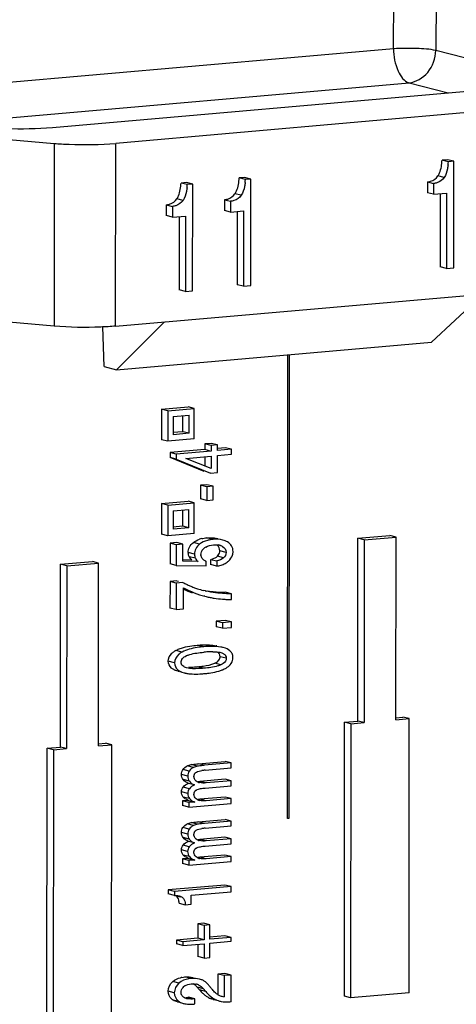
# Model space of a CAD drawing. Units: millimetres. Extents: x 0 to 1189, y 0 to 841.
# Drawn here: x 117 to 119, y 500 to 505 of the extents above; entities that cross this region are included whole.
import ezdxf

# ---------------------------------------------------------------- set-up
doc = ezdxf.new("R2010")
doc.units = ezdxf.units.MM
doc.header["$LTSCALE"] = 65.395
doc.layers.get('0').update_dxf_attribs({"linetype": 'CONTINUOUS'})
doc.layers.add('1', color=7, linetype='CONTINUOUS')

msp = doc.modelspace()

# ---------------------------------------------------------------- linework, layer by layer
at = {"color": 7, "linetype": 'Continuous'}
for p, q in [((118.34987, 501.05736), (118.35138, 503.31494)), ((118.35915, 503.31562), (118.35763, 501.05804)), ((117.73654, 503.05004), (117.86595, 503.06136)), ((117.76688, 503.04224), (117.89629, 503.05356)), ((117.89629, 503.05356), (117.86595, 503.06136)), ((117.89619, 502.90526), (117.89629, 503.05356)), ((117.73654, 503.05004), (117.73644, 502.90175)), ((117.76688, 503.04224), (117.73654, 503.05004)), ((117.76688, 503.04224), (117.76678, 502.89394)), ((117.79275, 503.01484), (117.79269, 502.92587)), ((117.79275, 503.01484), (117.87039, 503.02164)), ((117.83999, 502.94046), (117.84004, 503.01898)), ((117.87033, 502.93266), (117.87039, 503.02164)), ((117.83999, 502.94046), (117.79178, 502.93624)), ((117.87033, 502.93266), (117.79269, 502.92587)), ((117.87033, 502.93266), (117.83999, 502.94046)), ((117.76678, 502.89394), (117.73644, 502.90175)), ((117.89619, 502.90526), (117.76678, 502.89394)), ((117.94727, 502.88096), (117.94725, 502.85398)), ((117.97897, 502.88373), (117.94727, 502.88096)), ((117.97761, 502.87315), (117.94727, 502.88096)), ((117.97761, 502.87315), (117.97759, 502.84618)), ((118.00931, 502.87593), (117.97761, 502.87315)), ((118.00931, 502.87593), (117.97897, 502.88373)), ((118.00929, 502.84895), (118.00931, 502.87593)), ((118.04698, 502.86271), (118.01074, 502.85954)), ((118.07732, 502.8549), (118.04698, 502.86271)), ((117.77813, 502.83918), (117.77811, 502.81447)), ((117.94409, 502.74647), (117.77811, 502.81447)), ((117.80845, 502.80666), (117.77811, 502.81447)), ((117.94725, 502.85398), (117.77813, 502.83918)), ((117.80847, 502.83138), (117.77813, 502.83918)), ((117.80847, 502.83138), (117.80845, 502.80666)), ((117.97759, 502.84618), (117.80847, 502.83138)), ((117.85446, 502.81095), (117.97757, 502.82172)), ((117.97753, 502.76179), (117.85446, 502.81095)), ((117.94723, 502.81907), (117.9472, 502.77391)), ((117.96982, 502.84818), (117.94725, 502.85398)), ((117.97757, 502.82172), (117.97753, 502.76179)), ((118.00922, 502.74171), (118.00927, 502.8245)), ((118.00927, 502.8245), (118.07731, 502.83045)), ((118.07732, 502.8549), (118.00929, 502.84895)), ((118.07731, 502.83045), (118.07732, 502.8549)), ((117.80845, 502.80666), (117.97443, 502.73866)), ((117.97443, 502.73866), (117.97176, 502.73935)), ((117.97443, 502.73866), (118.00922, 502.74171)), ((117.92645, 502.67971), (117.92641, 502.61393)), ((117.95777, 502.68245), (117.92645, 502.67971)), ((117.95679, 502.67191), (117.92645, 502.67971)), ((117.95679, 502.67191), (117.95675, 502.60613)), ((117.98811, 502.67465), (117.95679, 502.67191)), ((117.98811, 502.67465), (117.95777, 502.68245)), ((117.98806, 502.60887), (117.98811, 502.67465)), ((117.73624, 502.59033), (117.73614, 502.44203)), ((117.73624, 502.59033), (117.86565, 502.60165)), ((117.76658, 502.58252), (117.73624, 502.59033)), ((117.76658, 502.58252), (117.76648, 502.43423)), ((117.76658, 502.58252), (117.89599, 502.59385)), ((117.89599, 502.59385), (117.86565, 502.60165)), ((117.89589, 502.44555), (117.89599, 502.59385)), ((117.95675, 502.60613), (117.92641, 502.61393)), ((117.95675, 502.60613), (117.98806, 502.60887)), ((117.79244, 502.55513), (117.79238, 502.46615)), ((117.79244, 502.55513), (117.87008, 502.56192)), ((117.83968, 502.48075), (117.83974, 502.55927)), ((117.87002, 502.47295), (117.87008, 502.56192)), ((117.83968, 502.48075), (117.79147, 502.47653)), ((117.87002, 502.47295), (117.83968, 502.48075)), ((117.76648, 502.43423), (117.73614, 502.44203)), ((117.89589, 502.44555), (117.76648, 502.43423)), ((117.87002, 502.47295), (117.79238, 502.46615)), ((118.6937, 502.42201), (118.84899, 502.4356)), ((118.72404, 502.41421), (118.87933, 502.42779)), ((118.87933, 502.42779), (118.84899, 502.4356)), ((118.87873, 501.53803), (118.87933, 502.42779)), ((117.77784, 502.39809), (117.77777, 502.29736)), ((117.81031, 502.40093), (117.77784, 502.39809)), ((117.80818, 502.39028), (117.77784, 502.39809)), ((117.80818, 502.39028), (117.80811, 502.28955)), ((117.84065, 502.39312), (117.80818, 502.39028)), ((117.84065, 502.39312), (117.81031, 502.40093)), ((117.84059, 502.31033), (117.84065, 502.39312)), ((118.01132, 502.41946), (118.00486, 502.42112)), ((118.6931, 501.53225), (118.6937, 502.42201)), ((118.72404, 502.41421), (118.6937, 502.42201)), ((118.72404, 502.41421), (118.72344, 501.52444)), ((117.94066, 502.371), (117.94519, 502.3749)), ((117.24372, 501.40544), (117.24431, 502.29521)), ((117.24431, 502.29521), (117.3996, 502.30879)), ((117.27465, 502.2874), (117.24431, 502.29521)), ((117.27465, 502.2874), (117.27406, 501.39764)), ((117.27465, 502.2874), (117.42994, 502.30099)), ((117.42994, 502.30099), (117.3996, 502.30879)), ((117.42935, 501.41122), (117.42994, 502.30099)), ((117.80811, 502.28955), (117.77777, 502.29736)), ((117.80811, 502.28955), (117.95383, 502.28728)), ((117.91461, 502.30923), (117.84059, 502.31033)), ((117.8407, 502.31768), (117.88427, 502.31704)), ((117.95383, 502.28728), (117.95385, 502.30908)), ((117.97492, 502.31925), (117.9749, 502.29414)), ((118.00524, 502.28633), (117.9749, 502.29414)), ((117.97492, 502.31925), (118.00526, 502.31145)), ((118.00526, 502.31145), (118.00524, 502.28633)), ((117.77771, 502.21174), (117.77762, 502.08217)), ((117.81057, 502.21462), (117.77771, 502.21174)), ((117.80805, 502.20394), (117.77771, 502.21174)), ((117.80805, 502.20394), (117.80796, 502.07437)), ((117.84091, 502.20681), (117.80805, 502.20394)), ((117.81057, 502.21462), (117.81988, 502.21222)), ((117.84411, 502.07753), (117.84418, 502.18092)), ((117.95046, 502.16524), (117.94085, 502.16761)), ((117.94816, 502.13934), (117.94407, 502.1404)), ((118.07685, 502.15144), (118.04651, 502.15925)), ((118.07683, 502.12367), (118.07685, 502.15144)), ((117.94815, 502.13935), (117.95354, 502.138)), ((117.80796, 502.07437), (117.77762, 502.08217)), ((117.80796, 502.07437), (117.84411, 502.07753)), ((118.00332, 502.01843), (118.0033, 501.99119)), ((118.04642, 502.0222), (118.00332, 502.01843)), ((118.03366, 502.01063), (118.00332, 502.01843)), ((118.03366, 502.01063), (118.03364, 501.98339)), ((118.07676, 502.0144), (118.03366, 502.01063)), ((118.07676, 502.0144), (118.04642, 502.0222)), ((118.07674, 501.98716), (118.07676, 502.0144)), ((118.03364, 501.98339), (118.0033, 501.99119)), ((118.03364, 501.98339), (118.07674, 501.98716)), ((117.98651, 501.86929), (118.00027, 501.86888)), ((118.03675, 501.88984), (118.03284, 501.89085)), ((118.04846, 501.88618), (118.0367, 501.88964)), ((117.85173, 501.84698), (117.85864, 501.85044)), ((117.81712, 501.77459), (117.80583, 501.77788)), ((117.81707, 501.7744), (117.82188, 501.77316)), ((117.83617, 501.77007), (117.84746, 501.76679)), ((117.8588, 501.79092), (117.85399, 501.79216)), ((118.6275, 500.19194), (118.6284, 501.52659)), ((118.6284, 501.52659), (118.6931, 501.53225)), ((118.65874, 501.51878), (118.6284, 501.52659)), ((118.65874, 501.51878), (118.65784, 500.18413)), ((118.65874, 501.51878), (118.72344, 501.52444)), ((118.72344, 501.52444), (118.6931, 501.53225)), ((118.87783, 501.54841), (118.9131, 501.55149)), ((118.87873, 501.53803), (118.94344, 501.54369)), ((118.94344, 501.54369), (118.9131, 501.55149)), ((118.94254, 500.20904), (118.94344, 501.54369)), ((117.42844, 501.4216), (117.46371, 501.42469)), ((117.49405, 501.41688), (117.46371, 501.42469)), ((117.17812, 500.06513), (117.17901, 501.39978)), ((117.17901, 501.39978), (117.24372, 501.40544)), ((117.20935, 501.39198), (117.17901, 501.39978)), ((117.20935, 501.39198), (117.20846, 500.05733)), ((117.20935, 501.39198), (117.27406, 501.39764)), ((117.27406, 501.39764), (117.24372, 501.40544)), ((117.42935, 501.41122), (117.49405, 501.41688)), ((117.49316, 500.08224), (117.49405, 501.41688)), ((117.91569, 501.32426), (118.04596, 501.33566)), ((118.0763, 501.32785), (117.94603, 501.31646)), ((118.0763, 501.32785), (118.04596, 501.33566)), ((118.07628, 501.30393), (118.0763, 501.32785)), ((117.94891, 501.29279), (118.07628, 501.30393)), ((117.89458, 501.26186), (117.89489, 501.26633)), ((118.0459, 501.24915), (117.92356, 501.23844)), ((118.07624, 501.24134), (117.9539, 501.23064)), ((118.07624, 501.24134), (118.0459, 501.24915)), ((118.07623, 501.21702), (118.07624, 501.24134)), ((117.89649, 501.22096), (117.86615, 501.22877)), ((117.94886, 501.20588), (118.07623, 501.21702)), ((117.83884, 501.14306), (117.83883, 501.1202)), ((117.86803, 501.14561), (117.83884, 501.14306)), ((117.86918, 501.13526), (117.83884, 501.14306)), ((117.86803, 501.14561), (117.88577, 501.14105)), ((117.86918, 501.13526), (117.86917, 501.1124)), ((117.89837, 501.13781), (117.86918, 501.13526)), ((117.89453, 501.17508), (117.89483, 501.17951)), ((118.04584, 501.16223), (117.9235, 501.15153)), ((118.07618, 501.15443), (117.95384, 501.14373)), ((118.07618, 501.15443), (118.04584, 501.16223)), ((118.07617, 501.13051), (118.07618, 501.15443)), ((117.86917, 501.1124), (117.83883, 501.1202)), ((117.86917, 501.1124), (118.07617, 501.13051)), ((117.9155, 501.04183), (118.04577, 501.05323)), ((118.07611, 501.04543), (117.94584, 501.03403)), ((118.07611, 501.04543), (118.04577, 501.05323)), ((118.0761, 501.02151), (118.07611, 501.04543)), ((118.35763, 501.05804), (118.34987, 501.05736)), ((117.94872, 501.01036), (118.0761, 501.02151)), ((117.8963, 500.93854), (117.86596, 500.94634)), ((117.8944, 500.97943), (117.8947, 500.9839)), ((118.04571, 500.96672), (117.92337, 500.95602)), ((118.07605, 500.95891), (117.95371, 500.94821)), ((118.07605, 500.95891), (118.04571, 500.96672)), ((118.07604, 500.9346), (118.07605, 500.95891)), ((117.89434, 500.89265), (117.89464, 500.89708)), ((117.94867, 500.92345), (118.07604, 500.9346)), ((117.83865, 500.86064), (117.83864, 500.83778)), ((117.86784, 500.86319), (117.83865, 500.86064)), ((117.86899, 500.85283), (117.83865, 500.86064)), ((117.86784, 500.86319), (117.88558, 500.85862)), ((117.86899, 500.85283), (117.86898, 500.82997)), ((117.86898, 500.82997), (118.07598, 500.84808)), ((117.89818, 500.85538), (117.86899, 500.85283)), ((118.04566, 500.87981), (117.92331, 500.8691)), ((118.076, 500.872), (117.95365, 500.8613)), ((118.076, 500.872), (118.04566, 500.87981)), ((118.07598, 500.84808), (118.076, 500.872)), ((117.86898, 500.82997), (117.83864, 500.83778)), ((117.76878, 500.70958), (117.76877, 500.69098)), ((118.04556, 500.73379), (117.76878, 500.70958)), ((117.79912, 500.70178), (117.76878, 500.70958)), ((118.0759, 500.72599), (117.79912, 500.70178)), ((118.0759, 500.72599), (118.04556, 500.73379)), ((118.07588, 500.70114), (118.0759, 500.72599)), ((117.79911, 500.68317), (117.76877, 500.69098)), ((117.79912, 500.70178), (117.79911, 500.68317)), ((117.82216, 500.68077), (117.82764, 500.67906)), ((117.88025, 500.64004), (117.88028, 500.68403)), ((117.88028, 500.68403), (118.07588, 500.70114)), ((117.82189, 500.64539), (117.85223, 500.63759)), ((117.85223, 500.63759), (117.88025, 500.64004)), ((117.91401, 500.54512), (117.91396, 500.47495)), ((117.94087, 500.54747), (117.91401, 500.54512)), ((117.94435, 500.53732), (117.91401, 500.54512)), ((117.97121, 500.53967), (117.94087, 500.54747)), ((117.94435, 500.53732), (117.9443, 500.46715)), ((117.97121, 500.53967), (117.94435, 500.53732)), ((117.97117, 500.4695), (117.97121, 500.53967)), ((117.8094, 500.4658), (117.80939, 500.44693)), ((117.91396, 500.47495), (117.8094, 500.4658)), ((117.83974, 500.458), (117.8094, 500.4658)), ((117.9443, 500.46715), (117.83974, 500.458)), ((117.9443, 500.46715), (117.91396, 500.47495)), ((118.04539, 500.48645), (117.97026, 500.47988)), ((118.07573, 500.47865), (117.97117, 500.4695)), ((118.07573, 500.47865), (118.04539, 500.48645)), ((118.07572, 500.45978), (118.07573, 500.47865)), ((117.83972, 500.43913), (117.80939, 500.44693)), ((117.83974, 500.458), (117.83972, 500.43913)), ((117.83972, 500.43913), (117.94429, 500.44828)), ((117.91394, 500.44562), (117.9139, 500.38592)), ((117.94429, 500.44828), (117.94424, 500.37811)), ((117.97111, 500.38046), (117.97116, 500.45063)), ((117.97116, 500.45063), (118.07572, 500.45978)), ((117.94424, 500.37811), (117.9139, 500.38592)), ((117.94424, 500.37811), (117.97111, 500.38046)), ((118.01125, 500.30039), (118.01118, 500.19806)), ((118.04527, 500.30336), (118.01125, 500.30039)), ((118.04159, 500.29258), (118.01125, 500.30039)), ((118.04159, 500.29258), (118.04152, 500.19025)), ((118.07561, 500.29556), (118.04159, 500.29258)), ((118.07561, 500.29556), (118.04527, 500.30336)), ((118.07552, 500.16586), (118.07561, 500.29556)), ((117.84119, 500.23571), (117.845, 500.23937)), ((117.92172, 500.22292), (117.90897, 500.23788)), ((117.93931, 500.23008), (117.95206, 500.21512)), ((117.97932, 500.23026), (117.96754, 500.24531)), ((117.86835, 500.18729), (117.86507, 500.187)), ((117.89869, 500.17949), (117.86835, 500.18729)), ((117.89869, 500.17949), (117.89541, 500.1792)), ((117.89867, 500.15464), (117.89869, 500.17949)), ((117.98823, 500.17689), (117.99377, 500.17546)), ((118.00471, 500.20475), (117.99939, 500.20908)), ((118.01022, 500.20094), (118.00471, 500.20475)), ((118.65784, 500.18413), (118.6275, 500.19194)), ((118.94254, 500.20904), (118.65784, 500.18413)), ((117.81413, 500.16486), (117.82206, 500.16282)), ((117.84165, 500.15778), (117.84447, 500.15706)), ((117.89384, 500.15421), (117.89867, 500.15464))]:
    msp.add_line(p, q, dxfattribs=at)
at = {"color": 9, "linetype": 'Continuous'}
for p, q in [((117.92182, 502.39292), (117.89148, 502.40072)), ((117.98793, 502.41624), (117.95759, 502.42405)), ((117.89686, 502.34409), (117.86652, 502.35189)), ((117.90148, 502.3243), (117.87114, 502.3321)), ((118.0389, 502.32662), (118.00856, 502.33442)), ((118.0509, 502.35318), (118.02056, 502.36099)), ((117.94255, 501.89366), (117.91221, 501.90147)), ((117.83624, 501.86762), (117.8059, 501.87542)), ((117.79987, 501.81553), (117.76953, 501.82334)), ((118.02598, 501.80555), (117.99564, 501.81336)), ((118.0521, 501.8376), (118.02176, 501.84541)), ((117.82202, 501.77371), (117.80583, 501.77788)), ((117.94248, 501.78881), (117.91214, 501.79661)), ((117.87141, 501.28853), (117.84107, 501.29634)), ((117.89229, 501.30604), (117.86195, 501.31385)), ((117.91124, 501.31208), (117.8809, 501.31989)), ((117.94603, 501.31646), (117.91569, 501.32426)), ((117.86405, 501.26384), (117.83371, 501.27164)), ((117.87196, 501.23915), (117.84162, 501.24695)), ((117.9539, 501.23064), (117.92356, 501.23844)), ((117.86399, 501.17919), (117.83365, 501.18699)), ((117.87193, 501.2026), (117.84159, 501.21041)), ((117.87248, 501.15442), (117.84214, 501.16222)), ((117.95384, 501.14373), (117.9235, 501.15153)), ((117.91105, 501.02966), (117.88071, 501.03746)), ((117.94584, 501.03403), (117.9155, 501.04183)), ((117.87122, 501.00611), (117.84088, 501.01391)), ((117.89211, 501.02361), (117.86177, 501.03142)), ((117.86386, 500.98141), (117.83352, 500.98922)), ((117.87177, 500.95672), (117.84143, 500.96453)), ((117.95371, 500.94821), (117.92337, 500.95602)), ((117.8638, 500.89676), (117.83346, 500.90456)), ((117.87174, 500.92018), (117.8414, 500.92798)), ((117.87229, 500.87199), (117.84195, 500.87979)), ((117.95365, 500.8613), (117.92331, 500.8691)), ((117.82948, 500.67493), (117.80877, 500.68026)), ((117.88078, 500.27851), (117.85044, 500.28632)), ((117.82144, 500.25618), (117.7911, 500.26398)), ((117.90897, 500.23788), (117.93931, 500.23008)), ((117.95206, 500.21512), (117.92172, 500.22292)), ((117.79879, 500.20902), (117.76845, 500.21682)), ((117.89541, 500.1792), (117.86507, 500.187)), ((117.98844, 500.17769), (117.97561, 500.18099)), ((117.81482, 500.16757), (117.79393, 500.17294)), ((118.00595, 500.17319), (118.00326, 500.17388))]:
    msp.add_line(p, q, dxfattribs=at)
at = {"color": 7, "linetype": 'Continuous'}
for centre, radius, start, end in [((117.96349, 502.29375), 0.12999, 103.9063, 108.63922), ((118.00346, 502.23682), 0.18009, 94.947, 98.89433), ((118.00294, 502.32312), 0.06725, 75.63908, 80.88062), ((118.00839, 502.3399), 0.04956, 58.754, 67.03181), ((117.9155, 502.35184), 0.04899, 179.9313, 184.12983), ((117.96401, 502.34269), 0.03546, 179.91606, 185.69813), ((117.98136, 502.3281), 0.05914, 120.18387, 127.7019), ((117.98328, 502.36096), 0.03728, 352.32669, 0.03805), ((117.9593, 502.40579), 0.0879, 284.43062, 288.54625), ((117.99211, 502.40288), 0.11695, 287.16777, 292.42027), ((118.00553, 502.3764), 0.08716, 305.08774, 311.45878), ((118.03957, 502.56948), 0.41351, 241.28736, 243.90931), ((118.04168, 502.57383), 0.41835, 243.91104, 246.53297), ((118.04469, 502.58079), 0.42593, 246.53466, 249.14604), ((118.0272, 502.57127), 0.43801, 245.2953, 251.13892), ((118.05834, 502.56575), 0.44041, 240.90344, 255.51079), ((118.04839, 502.59053), 0.43635, 249.14765, 251.73422), ((118.0538, 502.60721), 0.45389, 251.74586, 255.59086), ((118.05887, 502.62908), 0.47635, 256.84501, 257.21799), ((118.03959, 502.69968), 0.54013, 261.5747, 263.80716), ((118.04307, 502.73174), 0.57237, 263.80749, 265.94994), ((118.04663, 502.78702), 0.62777, 265.9822, 269.98933), ((118.06326, 502.58448), 0.45976, 256.1929, 258.67072), ((118.06758, 502.60609), 0.48181, 258.67165, 261.07275), ((118.07344, 502.6453), 0.52145, 261.10589, 265.65998), ((118.07728, 502.69201), 0.56832, 265.62976, 267.77238), ((118.07868, 502.728), 0.60433, 267.77255, 269.82473), ((117.85993, 501.77665), 0.11258, 118.68296, 122.16816), ((117.99793, 501.23752), 0.63213, 93.65555, 95.0271), ((117.98899, 501.37888), 0.49048, 91.95302, 93.66694), ((117.98488, 501.50313), 0.36616, 89.74504, 91.97268), ((117.97198, 501.76364), 0.13837, 75.58815, 77.31388), ((117.88218, 501.90195), 0.13976, 255.59184, 257.53006), ((117.86992, 502.16014), 0.3656, 269.72879, 271.95965), ((117.86588, 502.28298), 0.48851, 271.94027, 273.66007), ((117.85708, 502.4226), 0.6284, 273.6488, 275.02705), ((117.89557, 502.29466), 0.53396, 272.95797, 275.03829), ((117.89608, 502.29668), 0.53593, 274.96507, 277.0373), ((117.9723, 501.93305), 0.16331, 291.67549, 293.0509), ((117.99467, 501.88704), 0.11211, 298.63384, 301.94852), ((117.91611, 501.26431), 0.02119, 140.10719, 151.48942), ((117.96684, 501.06457), 0.22889, 96.45994, 98.3687), ((117.97488, 500.99418), 0.29974, 94.96946, 96.47192), ((117.91053, 501.38299), 0.14513, 271.98734, 273.89892), ((117.93427, 501.28504), 0.05436, 251.04185, 255.63528), ((117.90945, 501.39942), 0.1616, 273.88581, 275.00764), ((117.91599, 501.17741), 0.02115, 139.98686, 151.35098), ((117.93177, 501.22806), 0.09623, 246.47381, 249.69054), ((117.91068, 501.29647), 0.14551, 271.91572, 275.05388), ((117.9349, 501.19891), 0.05514, 250.74859, 255.6391), ((117.91592, 500.98189), 0.02119, 140.10719, 151.48942), ((117.96666, 500.78214), 0.22889, 96.45994, 98.3687), ((117.97469, 500.71175), 0.29974, 94.96946, 96.47192), ((117.91034, 501.10057), 0.14513, 271.98734, 273.89892), ((117.93408, 501.00261), 0.05436, 251.04185, 255.63528), ((117.90926, 501.117), 0.1616, 273.88581, 275.00764), ((117.9158, 500.89498), 0.02115, 139.98686, 151.35098), ((117.93158, 500.94564), 0.09623, 246.47381, 249.69054), ((117.91049, 501.01405), 0.14551, 271.91572, 275.05388), ((117.93471, 500.91648), 0.05514, 250.74859, 255.6391), ((117.78808, 500.65624), 0.0317, 38.69652, 49.26211), ((117.859, 500.16361), 0.1229, 101.03969, 104.3133), ((117.89345, 500.13203), 0.14702, 94.94325, 99.31436), ((117.89983, 500.1919), 0.08667, 69.17619, 75.63233), ((117.90139, 500.19706), 0.08129, 63.67944, 68.91066), ((117.87658, 500.20238), 0.04864, 123.09329, 130.48786), ((117.89122, 500.18915), 0.06377, 75.59428, 79.11467), ((117.89254, 500.19414), 0.05861, 68.91974, 75.62991), ((117.89406, 500.19699), 0.0554, 64.08467, 69.32835), ((118.09087, 500.3675), 0.22252, 220.52056, 223.72394), ((117.9011, 500.1965), 0.08192, 58.44334, 63.67124), ((118.16078, 500.37828), 0.23418, 219.20478, 221.05336), ((117.85662, 500.20926), 0.0248, 202.49644, 214.83886), ((117.87443, 500.2408), 0.0616, 252.13882, 255.60918), ((117.85058, 500.35091), 0.16454, 272.07862, 275.04994), ((117.87641, 500.24848), 0.06953, 255.60742, 258.77016), ((118.07303, 500.35061), 0.19795, 223.76153, 225.13464), ((118.06163, 500.33911), 0.18176, 225.12255, 227.4155), ((118.12121, 500.35969), 0.22252, 220.52057, 223.72367), ((118.01259, 500.27274), 0.09892, 241.89843, 248.04951), ((118.04293, 500.26494), 0.09892, 241.89829, 248.04951), ((118.04847, 500.26175), 0.07184, 237.83563, 242.19134), ((118.04823, 500.26148), 0.07149, 242.25825, 255.58779), ((118.0495, 500.26672), 0.07688, 255.64398, 264.04725), ((117.87548, 500.36154), 0.20814, 271.50314, 275.06124), ((118.04829, 500.28498), 0.11964, 255.62005, 259.92864), ((118.05305, 500.39592), 0.23101, 272.45848, 275.58234)]:
    msp.add_arc(centre, radius, start, end, dxfattribs=at)
for points in [[(117.87292, 502.37894), (117.87731, 502.38741), (117.884, 502.3948), (117.89148, 502.40072)], [(117.89148, 502.40072), (117.9005, 502.40786), (117.91105, 502.41323), (117.92195, 502.41692)], [(117.92182, 502.39292), (117.90748, 502.38158), (117.89687, 502.36237), (117.89686, 502.34409)], [(117.93225, 502.41993), (117.94056, 502.42199), (117.94907, 502.4233), (117.95759, 502.42405)], [(117.95163, 502.37923), (117.96307, 502.3859), (117.97665, 502.38894), (117.98985, 502.3901)], [(117.95759, 502.42405), (117.97332, 502.42542), (117.98957, 502.42505), (118.00486, 502.42112)], [(118.03519, 502.41332), (118.01991, 502.41725), (118.00366, 502.41762), (117.98793, 502.41624)], [(117.98985, 502.3901), (117.99774, 502.39079), (118.00578, 502.39078), (118.0136, 502.38952)], [(118.02056, 502.36099), (118.02056, 502.37042), (118.01598, 502.38071), (118.00867, 502.38666)], [(118.0341, 502.38228), (118.0437, 502.37651), (118.0509, 502.36438), (118.0509, 502.35318)], [(118.05827, 502.40379), (118.05115, 502.4081), (118.04326, 502.41124), (118.03519, 502.41332)], [(118.07799, 502.38451), (118.07333, 502.39243), (118.06612, 502.399), (118.05827, 502.40379)], [(118.08491, 502.35735), (118.08492, 502.3667), (118.08273, 502.37646), (118.07799, 502.38451)], [(117.86652, 502.35189), (117.86652, 502.36116), (117.86865, 502.37072), (117.87292, 502.37894)], [(117.87114, 502.3321), (117.86855, 502.33707), (117.86705, 502.34272), (117.86664, 502.34831)], [(117.88427, 502.31704), (117.87887, 502.32094), (117.87415, 502.32616), (117.87114, 502.3321)], [(117.89686, 502.34409), (117.89685, 502.33731), (117.89835, 502.33031), (117.90148, 502.3243)], [(117.92855, 502.34274), (117.92855, 502.34687), (117.92915, 502.35106), (117.93042, 502.35498)], [(117.93492, 502.32324), (117.93153, 502.32782), (117.9293, 502.3335), (117.92873, 502.33917)], [(117.93042, 502.35498), (117.93237, 502.36101), (117.9361, 502.36659), (117.94066, 502.371)], [(117.98725, 502.32246), (117.99497, 502.32505), (118.00252, 502.32896), (118.00856, 502.33442)], [(118.00856, 502.33442), (118.01454, 502.33999), (118.01912, 502.34789), (118.02022, 502.35598)], [(118.0509, 502.35318), (118.05089, 502.34347), (118.04601, 502.33323), (118.0389, 502.32662)], [(118.06324, 502.31107), (118.07191, 502.31886), (118.07917, 502.32909), (118.08249, 502.34026)], [(118.08249, 502.34026), (118.08413, 502.34578), (118.08491, 502.3516), (118.08491, 502.35735)], [(117.90148, 502.3243), (117.90449, 502.31835), (117.90921, 502.31314), (117.91461, 502.30923)], [(117.94664, 502.31288), (117.9422, 502.31561), (117.93805, 502.31907), (117.93492, 502.32324)], [(118.00524, 502.28633), (118.01247, 502.28742), (118.01965, 502.28898), (118.02663, 502.29114)], [(118.0389, 502.32662), (118.02978, 502.31836), (118.01733, 502.31378), (118.00526, 502.31145)], [(118.03672, 502.29477), (118.04335, 502.29752), (118.04976, 502.30094), (118.05563, 502.30507)], [(117.8741, 501.8967), (117.88672, 501.89883), (117.89946, 501.90035), (117.91221, 501.90147)], [(117.8059, 501.87542), (117.811, 501.87823), (117.8163, 501.88067), (117.82171, 501.88283)], [(117.98052, 501.89555), (117.96785, 501.89548), (117.95517, 501.89477), (117.94255, 501.89366)], [(118.00027, 501.86888), (118.00471, 501.86862), (118.00913, 501.86822), (118.01353, 501.86762)], [(118.01828, 501.85861), (118.01601, 501.86234), (118.01255, 501.86541), (118.0088, 501.86765)], [(118.01353, 501.86762), (118.0178, 501.86703), (118.02206, 501.86624), (118.02622, 501.8651)], [(118.02176, 501.84541), (118.02176, 501.84996), (118.02065, 501.85473), (118.01828, 501.85861)], [(118.02622, 501.8651), (118.0307, 501.86388), (118.03515, 501.86223), (118.03914, 501.85984)], [(118.03914, 501.85984), (118.0465, 501.85544), (118.0521, 501.84618), (118.0521, 501.8376)], [(118.07464, 501.86914), (118.06791, 501.87709), (118.05822, 501.88255), (118.04846, 501.88618)], [(118.08457, 501.84044), (118.08457, 501.84737), (118.08321, 501.85453), (118.08015, 501.86075)], [(117.83592, 501.83227), (117.83946, 501.83853), (117.84547, 501.84342), (117.85173, 501.84698)], [(117.99564, 501.81336), (118.00021, 501.8154), (118.00465, 501.81785), (118.00862, 501.8209)], [(118.00862, 501.8209), (118.01419, 501.82518), (118.01905, 501.83127), (118.02083, 501.83807)], [(118.08296, 501.82751), (118.08405, 501.83171), (118.08456, 501.8361), (118.08457, 501.84044)], [(117.8588, 501.79092), (117.85213, 501.79272), (117.84534, 501.79546), (117.84023, 501.8001)], [(117.85201, 501.76549), (117.85752, 501.76427), (117.86311, 501.76336), (117.86871, 501.76268)], [(117.86871, 501.76268), (117.87452, 501.76197), (117.88036, 501.76151), (117.8862, 501.76122)], [(117.8862, 501.76122), (117.8985, 501.76061), (117.91083, 501.76079), (117.92312, 501.76141)], [(118.01597, 501.77556), (118.02159, 501.77723), (118.02716, 501.77912), (118.03262, 501.78129)], [(118.03624, 501.78278), (118.04038, 501.78454), (118.04445, 501.78648), (118.04839, 501.78864)], [(117.83371, 501.27164), (117.83372, 501.28023), (117.83626, 501.28922), (117.84107, 501.29634)], [(117.84107, 501.29634), (117.84607, 501.30392), (117.85378, 501.30988), (117.86195, 501.31385)], [(117.86195, 501.31385), (117.86795, 501.31668), (117.87441, 501.31854), (117.8809, 501.31989)], [(117.87141, 501.28853), (117.8666, 501.28142), (117.86405, 501.27243), (117.86405, 501.26384)], [(117.89229, 501.30604), (117.88412, 501.30208), (117.87641, 501.29612), (117.87141, 501.28853)], [(117.91124, 501.31208), (117.90475, 501.31073), (117.89829, 501.30888), (117.89229, 501.30604)], [(117.90619, 501.28321), (117.91018, 501.28559), (117.9147, 501.28704), (117.91919, 501.28821)], [(117.91919, 501.28821), (117.92391, 501.28943), (117.92871, 501.29031), (117.93353, 501.29102)], [(117.84162, 501.24695), (117.83636, 501.25381), (117.8337, 501.263), (117.83371, 501.27164)], [(117.86615, 501.22877), (117.85692, 501.23307), (117.8477, 501.23879), (117.84162, 501.24695)], [(117.86405, 501.26384), (117.86404, 501.2552), (117.8667, 501.24601), (117.87196, 501.23915)], [(117.87196, 501.23915), (117.87804, 501.23099), (117.88726, 501.22526), (117.89649, 501.22096)], [(117.91022, 501.23638), (117.90283, 501.24026), (117.89641, 501.24804), (117.89503, 501.25627)], [(117.9539, 501.23064), (117.94289, 501.22967), (117.93149, 501.22963), (117.92078, 501.23238)], [(117.83365, 501.18699), (117.83366, 501.19523), (117.83651, 501.20392), (117.84159, 501.21041)], [(117.84214, 501.16222), (117.83654, 501.16891), (117.83365, 501.17826), (117.83365, 501.18699)], [(117.84159, 501.21041), (117.8478, 501.21852), (117.85697, 501.22427), (117.86615, 501.22877)], [(117.87193, 501.2026), (117.86685, 501.19611), (117.864, 501.18743), (117.86399, 501.17919)], [(117.89649, 501.22096), (117.88731, 501.21646), (117.87814, 501.21072), (117.87193, 501.2026)], [(117.90614, 501.19629), (117.91216, 501.19991), (117.91926, 501.20154), (117.92616, 501.20287)], [(117.92616, 501.20287), (117.93365, 501.20432), (117.94125, 501.20521), (117.94886, 501.20588)], [(117.8562, 501.15099), (117.85097, 501.15392), (117.84599, 501.15762), (117.84214, 501.16222)], [(117.86803, 501.14561), (117.86397, 501.14712), (117.85998, 501.14888), (117.8562, 501.15099)], [(117.86399, 501.17919), (117.86399, 501.17046), (117.86688, 501.16111), (117.87248, 501.15442)], [(117.87248, 501.15442), (117.87793, 501.1479), (117.88557, 501.14322), (117.89335, 501.13983)], [(117.91036, 501.14962), (117.90295, 501.15351), (117.89641, 501.16123), (117.89499, 501.16947)], [(117.95384, 501.14373), (117.94299, 501.14278), (117.93177, 501.14278), (117.92122, 501.14549)], [(117.86177, 501.03142), (117.86776, 501.03425), (117.87422, 501.03611), (117.88071, 501.03746)], [(117.83352, 500.98922), (117.83353, 500.99781), (117.83607, 501.00679), (117.84088, 501.01391)], [(117.84088, 501.01391), (117.84588, 501.0215), (117.85359, 501.02746), (117.86177, 501.03142)], [(117.87122, 501.00611), (117.86641, 500.99899), (117.86387, 500.99), (117.86386, 500.98141)], [(117.89211, 501.02361), (117.88393, 501.01965), (117.87622, 501.01369), (117.87122, 501.00611)], [(117.91105, 501.02966), (117.90456, 501.02831), (117.8981, 501.02645), (117.89211, 501.02361)], [(117.90601, 501.00078), (117.90999, 501.00317), (117.91451, 501.00461), (117.919, 501.00578)], [(117.919, 501.00578), (117.92372, 501.00701), (117.92852, 501.00788), (117.93334, 501.0086)], [(117.84143, 500.96453), (117.83617, 500.97139), (117.83351, 500.98057), (117.83352, 500.98922)], [(117.8414, 500.92798), (117.84761, 500.9361), (117.85678, 500.94184), (117.86596, 500.94634)], [(117.86596, 500.94634), (117.85673, 500.95064), (117.84751, 500.95637), (117.84143, 500.96453)], [(117.86386, 500.98141), (117.86385, 500.97277), (117.86651, 500.96358), (117.87177, 500.95672)], [(117.87177, 500.95672), (117.87785, 500.94856), (117.88707, 500.94284), (117.8963, 500.93854)], [(117.91003, 500.95396), (117.90264, 500.95783), (117.89622, 500.96562), (117.89484, 500.97385)], [(117.95371, 500.94821), (117.9427, 500.94725), (117.9313, 500.9472), (117.92059, 500.94995)], [(117.83346, 500.90456), (117.83347, 500.91281), (117.83632, 500.92149), (117.8414, 500.92798)], [(117.84195, 500.87979), (117.83635, 500.88649), (117.83346, 500.89584), (117.83346, 500.90456)], [(117.87174, 500.92018), (117.86666, 500.91369), (117.86381, 500.905), (117.8638, 500.89676)], [(117.8638, 500.89676), (117.8638, 500.88803), (117.86669, 500.87868), (117.87229, 500.87199)], [(117.8963, 500.93854), (117.88712, 500.93404), (117.87795, 500.92829), (117.87174, 500.92018)], [(117.90595, 500.91387), (117.91197, 500.91748), (117.91907, 500.91911), (117.92597, 500.92045)], [(117.92597, 500.92045), (117.93346, 500.9219), (117.94106, 500.92279), (117.94867, 500.92345)], [(117.85601, 500.86857), (117.85078, 500.87149), (117.8458, 500.87519), (117.84195, 500.87979)], [(117.86784, 500.86319), (117.86378, 500.86469), (117.85979, 500.86645), (117.85601, 500.86857)], [(117.87229, 500.87199), (117.87774, 500.86548), (117.88539, 500.8608), (117.89317, 500.8574)], [(117.91017, 500.8672), (117.90276, 500.87109), (117.89622, 500.8788), (117.8948, 500.88705)], [(117.95365, 500.8613), (117.9428, 500.86035), (117.93158, 500.86036), (117.92103, 500.86307)], [(117.79911, 500.68317), (117.80683, 500.68324), (117.81468, 500.6827), (117.82216, 500.68077)], [(117.82764, 500.67906), (117.83177, 500.67751), (117.83576, 500.67533), (117.83911, 500.67245)], [(117.7911, 500.26398), (117.80177, 500.273), (117.81507, 500.27923), (117.82861, 500.28269)], [(117.86966, 500.27712), (117.85237, 500.27427), (117.83482, 500.26749), (117.82144, 500.25618)], [(117.83546, 500.28423), (117.84041, 500.2852), (117.84542, 500.28588), (117.85044, 500.28632)], [(117.85044, 500.28632), (117.86394, 500.2875), (117.87788, 500.28704), (117.891, 500.28366)], [(117.92134, 500.27586), (117.90822, 500.27923), (117.89428, 500.27969), (117.88078, 500.27851)], [(117.76845, 500.21682), (117.76846, 500.23426), (117.77774, 500.25277), (117.7911, 500.26398)], [(117.82144, 500.25618), (117.80808, 500.24497), (117.7988, 500.22645), (117.79879, 500.20902)], [(117.83165, 500.21083), (117.83165, 500.21971), (117.83519, 500.22916), (117.84119, 500.23571)], [(117.85003, 500.24313), (117.85891, 500.24892), (117.86981, 500.25177), (117.88038, 500.2527)], [(117.88038, 500.2527), (117.88798, 500.25336), (117.89577, 500.25322), (117.90326, 500.25177)], [(117.90105, 500.2459), (117.89792, 500.24861), (117.89452, 500.25105), (117.89091, 500.25307)], [(117.91827, 500.24682), (117.92634, 500.24291), (117.93349, 500.2369), (117.93931, 500.23008)], [(117.95627, 500.25714), (117.95245, 500.26054), (117.94833, 500.26363), (117.94398, 500.26631)], [(117.96754, 500.24531), (117.9641, 500.24953), (117.96034, 500.25352), (117.95627, 500.25714)], [(117.99939, 500.20908), (117.99395, 500.21381), (117.98893, 500.21904), (117.98419, 500.22448)], [(117.78643, 500.17803), (117.77529, 500.18691), (117.76844, 500.20257), (117.76845, 500.21682)], [(117.79879, 500.20902), (117.79878, 500.19453), (117.80594, 500.1786), (117.8174, 500.16974)], [(117.89541, 500.1792), (117.88459, 500.17825), (117.87351, 500.17816), (117.86287, 500.18028)], [(117.95279, 500.19372), (117.94784, 500.19727), (117.94312, 500.20116), (117.93864, 500.20528)], [(117.96599, 500.18548), (117.96141, 500.18792), (117.95701, 500.1907), (117.95279, 500.19372)], [(117.9604, 500.20589), (117.97093, 500.19489), (117.98289, 500.18484), (117.99633, 500.17768)], [(117.98823, 500.17689), (117.98395, 500.17799), (117.97972, 500.17935), (117.97561, 500.18099)], [(117.81413, 500.16486), (117.80711, 500.16667), (117.80021, 500.1693), (117.79393, 500.17294)], [(117.82427, 500.16514), (117.83055, 500.1615), (117.83745, 500.15886), (117.84447, 500.15706)], [(117.84447, 500.15706), (117.84841, 500.15604), (117.85242, 500.15528), (117.85646, 500.15471)], [(117.85646, 500.15471), (117.86455, 500.15359), (117.87277, 500.15327), (117.88094, 500.15347)], [(118.00595, 500.17319), (118.01006, 500.17155), (118.01429, 500.17019), (118.01857, 500.16908)], [(118.02737, 500.16718), (118.03906, 500.16509), (118.05109, 500.16462), (118.06296, 500.16512)]]:
    msp.add_open_spline(points, degree=3, dxfattribs=at)
for points, knots in [([(117.97562, 502.41475), (117.97036, 502.41392), (117.95131, 502.41001), (117.93292, 502.40169), (117.92182, 502.39292)], [0, 0, 0, 0, 0.2734268, 1, 1, 1, 1]), ([(118.01962, 502.38827), (118.02102, 502.38791), (118.02377, 502.3871), (118.02644, 502.38609), (118.02773, 502.38554)], [0, 0, 0, 0, 0.5074067, 1, 1, 1, 1]), ([(117.95385, 502.30908), (117.95258, 502.30965), (117.95013, 502.31084), (117.94777, 502.31218), (117.94664, 502.31288)], [0, 0, 0, 0, 0.5123344, 1, 1, 1, 1]), ([(118.07685, 502.15144), (118.06604, 502.15145), (118.02466, 502.15249), (117.98332, 502.15777), (117.95349, 502.16454)], [0, 0, 0, 0, 0.2611657, 1, 1, 1, 1]), ([(117.91221, 501.90147), (117.92105, 501.90224), (117.95106, 501.90414), (117.98164, 501.90329), (118.00236, 501.89862)], [0, 0, 0, 0, 0.2947208, 1, 1, 1, 1]), ([(117.76953, 501.82334), (117.76954, 501.83735), (117.77935, 501.85752), (117.79526, 501.86897), (117.79999, 501.87195)], [0, 0, 0, 0, 0.7145026, 1, 1, 1, 1]), ([(117.83624, 501.86762), (117.83063, 501.86454), (117.8122, 501.85309), (117.79988, 501.83092), (117.79987, 501.81553)], [0, 0, 0, 0, 0.2936459, 1, 1, 1, 1]), ([(117.82171, 501.88283), (117.82548, 501.88434), (117.84252, 501.89043), (117.86027, 501.89437), (117.8741, 501.8967)], [0, 0, 0, 0, 0.2244307, 1, 1, 1, 1]), ([(117.94255, 501.89366), (117.93153, 501.8927), (117.89532, 501.88843), (117.85861, 501.87994), (117.83624, 501.86762)], [0, 0, 0, 0, 0.302236, 1, 1, 1, 1]), ([(117.85864, 501.85044), (117.8635, 501.85262), (117.89064, 501.86194), (117.91936, 501.86519), (117.94253, 501.86722)], [0, 0, 0, 0, 0.1863726, 1, 1, 1, 1]), ([(118.03675, 501.88984), (118.03276, 501.89087), (118.01426, 501.89471), (117.99526, 501.89563), (117.98052, 501.89555)], [0, 0, 0, 0, 0.2186347, 1, 1, 1, 1]), ([(118.08015, 501.86075), (118.07941, 501.86224), (118.07774, 501.86516), (118.07573, 501.86786), (118.07464, 501.86914)], [0, 0, 0, 0, 0.4969051, 1, 1, 1, 1]), ([(117.79577, 501.78232), (117.79168, 501.78446), (117.77736, 501.79338), (117.76952, 501.8112), (117.76953, 501.82334)], [0, 0, 0, 0, 0.2755514, 1, 1, 1, 1]), ([(117.79987, 501.81553), (117.79986, 501.8034), (117.8077, 501.78557), (117.82202, 501.77666), (117.82611, 501.77451)], [0, 0, 0, 0, 0.7244483, 1, 1, 1, 1]), ([(117.83234, 501.81837), (117.83234, 501.81963), (117.83249, 501.82212), (117.83296, 501.82456), (117.83327, 501.82575)], [0, 0, 0, 0, 0.5064951, 1, 1, 1, 1]), ([(117.83328, 501.81115), (117.83296, 501.81229), (117.83248, 501.81469), (117.83234, 501.81713), (117.83234, 501.81837)], [0, 0, 0, 0, 0.4881637, 1, 1, 1, 1]), ([(117.83327, 501.82575), (117.83357, 501.82688), (117.83431, 501.82912), (117.83534, 501.83124), (117.83592, 501.83227)], [0, 0, 0, 0, 0.4980288, 1, 1, 1, 1]), ([(117.83598, 501.8051), (117.83538, 501.80603), (117.83433, 501.80799), (117.83358, 501.81008), (117.83328, 501.81115)], [0, 0, 0, 0, 0.4983964, 1, 1, 1, 1]), ([(117.84023, 501.8001), (117.8394, 501.80085), (117.83787, 501.80243), (117.83655, 501.80419), (117.83598, 501.8051)], [0, 0, 0, 0, 0.5082584, 1, 1, 1, 1]), ([(117.91214, 501.79661), (117.92105, 501.79739), (117.94922, 501.80053), (117.97784, 501.80541), (117.99564, 501.81336)], [0, 0, 0, 0, 0.3145008, 1, 1, 1, 1]), ([(118.02598, 501.80555), (118.0211, 501.80337), (117.9941, 501.79411), (117.96551, 501.79083), (117.94248, 501.78881)], [0, 0, 0, 0, 0.1877694, 1, 1, 1, 1]), ([(118.02083, 501.83807), (118.02114, 501.83925), (118.02161, 501.84168), (118.02176, 501.84415), (118.02176, 501.84541)], [0, 0, 0, 0, 0.4937241, 1, 1, 1, 1]), ([(118.0521, 501.8376), (118.05209, 501.82775), (118.04255, 501.81366), (118.02996, 501.80734), (118.02598, 501.80555)], [0, 0, 0, 0, 0.6931193, 1, 1, 1, 1]), ([(118.05399, 501.79191), (118.05771, 501.79424), (118.07034, 501.80314), (118.08017, 501.81675), (118.08296, 501.82751)], [0, 0, 0, 0, 0.2831112, 1, 1, 1, 1]), ([(117.80583, 501.77788), (117.80407, 501.77853), (117.80066, 501.7799), (117.79735, 501.78149), (117.79577, 501.78232)], [0, 0, 0, 0, 0.5131075, 1, 1, 1, 1]), ([(117.82611, 501.77451), (117.82769, 501.77368), (117.831, 501.7721), (117.83441, 501.77073), (117.83617, 501.77007)], [0, 0, 0, 0, 0.4868927, 1, 1, 1, 1]), ([(117.94248, 501.78881), (117.93358, 501.78803), (117.90579, 501.78629), (117.87715, 501.78594), (117.8588, 501.79092)], [0, 0, 0, 0, 0.3197013, 1, 1, 1, 1]), ([(117.96174, 501.76479), (117.96675, 501.76541), (117.985, 501.76797), (118.00313, 501.77174), (118.01597, 501.77556)], [0, 0, 0, 0, 0.2735614, 1, 1, 1, 1]), ([(117.8809, 501.31989), (117.88299, 501.32032), (117.89452, 501.32231), (117.90617, 501.32343), (117.91569, 501.32426)], [0, 0, 0, 0, 0.1826649, 1, 1, 1, 1]), ([(117.89985, 501.27791), (117.90071, 501.27894), (117.90269, 501.2809), (117.90497, 501.28248), (117.90619, 501.28321)], [0, 0, 0, 0, 0.4871445, 1, 1, 1, 1]), ([(117.94603, 501.31646), (117.94233, 501.31613), (117.9307, 501.31501), (117.91905, 501.31371), (117.91124, 501.31208)], [0, 0, 0, 0, 0.3176106, 1, 1, 1, 1]), ([(117.89503, 501.25627), (117.89488, 501.25718), (117.89465, 501.25903), (117.89458, 501.2609), (117.89458, 501.26186)], [0, 0, 0, 0, 0.4900482, 1, 1, 1, 1]), ([(117.89489, 501.26633), (117.89509, 501.26777), (117.89571, 501.27057), (117.89682, 501.27321), (117.89749, 501.27443)], [0, 0, 0, 0, 0.5124198, 1, 1, 1, 1]), ([(117.91661, 501.23363), (117.91549, 501.23402), (117.91332, 501.23485), (117.91123, 501.23585), (117.91022, 501.23638)], [0, 0, 0, 0, 0.5098514, 1, 1, 1, 1]), ([(117.89483, 501.17951), (117.89503, 501.18094), (117.89565, 501.18371), (117.89676, 501.18633), (117.89743, 501.18755)], [0, 0, 0, 0, 0.5119861, 1, 1, 1, 1]), ([(117.89979, 501.191), (117.90065, 501.19204), (117.90263, 501.19399), (117.90492, 501.19557), (117.90614, 501.19629)], [0, 0, 0, 0, 0.4867945, 1, 1, 1, 1]), ([(117.89499, 501.16947), (117.89483, 501.17038), (117.8946, 501.17225), (117.89453, 501.17412), (117.89453, 501.17508)], [0, 0, 0, 0, 0.49026, 1, 1, 1, 1]), ([(117.91672, 501.14685), (117.91561, 501.14724), (117.91345, 501.14809), (117.91136, 501.14909), (117.91036, 501.14962)], [0, 0, 0, 0, 0.5088637, 1, 1, 1, 1]), ([(117.88071, 501.03746), (117.8828, 501.0379), (117.89433, 501.03989), (117.90598, 501.041), (117.9155, 501.04183)], [0, 0, 0, 0, 0.1826649, 1, 1, 1, 1]), ([(117.8947, 500.9839), (117.8949, 500.98535), (117.89552, 500.98814), (117.89664, 500.99078), (117.8973, 500.992)], [0, 0, 0, 0, 0.5124198, 1, 1, 1, 1]), ([(117.89966, 500.99548), (117.90052, 500.99651), (117.9025, 500.99847), (117.90478, 501.00006), (117.90601, 501.00078)], [0, 0, 0, 0, 0.4871445, 1, 1, 1, 1]), ([(117.94584, 501.03403), (117.94214, 501.03371), (117.93051, 501.03259), (117.91886, 501.03128), (117.91105, 501.02966)], [0, 0, 0, 0, 0.3176106, 1, 1, 1, 1]), ([(117.89484, 500.97385), (117.89469, 500.97475), (117.89446, 500.97661), (117.89439, 500.97848), (117.8944, 500.97943)], [0, 0, 0, 0, 0.4900482, 1, 1, 1, 1]), ([(117.91642, 500.9512), (117.9153, 500.95159), (117.91313, 500.95242), (117.91104, 500.95342), (117.91003, 500.95396)], [0, 0, 0, 0, 0.5098514, 1, 1, 1, 1]), ([(117.89464, 500.89708), (117.89484, 500.89851), (117.89546, 500.90129), (117.89658, 500.90391), (117.89724, 500.90512)], [0, 0, 0, 0, 0.5119861, 1, 1, 1, 1]), ([(117.8996, 500.90858), (117.90046, 500.90961), (117.90244, 500.91156), (117.90473, 500.91315), (117.90595, 500.91387)], [0, 0, 0, 0, 0.4867945, 1, 1, 1, 1]), ([(117.8948, 500.88705), (117.89464, 500.88795), (117.89441, 500.88982), (117.89434, 500.8917), (117.89434, 500.89265)], [0, 0, 0, 0, 0.49026, 1, 1, 1, 1]), ([(117.91653, 500.86443), (117.91542, 500.86482), (117.91326, 500.86566), (117.91117, 500.86666), (117.91017, 500.8672)], [0, 0, 0, 0, 0.5088637, 1, 1, 1, 1]), ([(117.82189, 500.64539), (117.82184, 500.64851), (117.82116, 500.65919), (117.8176, 500.67009), (117.81282, 500.67606)], [0, 0, 0, 0, 0.2894979, 1, 1, 1, 1]), ([(117.83911, 500.67245), (117.84584, 500.66665), (117.85133, 500.65381), (117.85217, 500.64131), (117.85223, 500.63759)], [0, 0, 0, 0, 0.7046024, 1, 1, 1, 1]), ([(117.90897, 500.23788), (117.90773, 500.23934), (117.90519, 500.24212), (117.90245, 500.2447), (117.90105, 500.2459)], [0, 0, 0, 0, 0.5089205, 1, 1, 1, 1]), ([(117.79393, 500.17294), (117.7926, 500.17371), (117.79004, 500.17532), (117.78759, 500.1771), (117.78643, 500.17803)], [0, 0, 0, 0, 0.5091982, 1, 1, 1, 1]), ([(117.83217, 500.205), (117.83199, 500.20594), (117.83173, 500.20788), (117.83165, 500.20983), (117.83165, 500.21083)], [0, 0, 0, 0, 0.4903249, 1, 1, 1, 1]), ([(117.83371, 500.19977), (117.83336, 500.2006), (117.83276, 500.20232), (117.83234, 500.2041), (117.83217, 500.205)], [0, 0, 0, 0, 0.4948381, 1, 1, 1, 1]), ([(117.83972, 500.19107), (117.83907, 500.19169), (117.83785, 500.19297), (117.83677, 500.19438), (117.83627, 500.19509)], [0, 0, 0, 0, 0.5056843, 1, 1, 1, 1]), ([(117.84864, 500.18494), (117.84696, 500.18578), (117.84381, 500.18759), (117.84097, 500.18986), (117.83972, 500.19107)], [0, 0, 0, 0, 0.5198645, 1, 1, 1, 1]), ([(117.85554, 500.18217), (117.85434, 500.18256), (117.852, 500.1834), (117.84973, 500.1844), (117.84864, 500.18494)], [0, 0, 0, 0, 0.5093623, 1, 1, 1, 1]), ([(117.8174, 500.16974), (117.81847, 500.16891), (117.82071, 500.1673), (117.82306, 500.16584), (117.82427, 500.16514)], [0, 0, 0, 0, 0.4915453, 1, 1, 1, 1])]:
    msp.add_open_spline(points, degree=3, knots=knots, dxfattribs=at)
at = {"layer": '1', "color": 9, "linetype": 'Continuous'}
for p, q in [((118.86729, 504.80466), (118.87103, 505.34305)), ((119.07523, 505.18603), (119.07252, 504.79647)), ((118.86729, 504.80466), (115.46824, 504.50728)), ((119.6853, 504.63885), (119.07252, 504.79647)), ((115.96674, 504.37905), (118.94303, 504.63944)), ((118.94303, 504.63944), (119.13315, 504.59054)), ((117.21316, 504.34412), (117.21257, 503.45436)), ((117.51256, 503.45446), (117.51315, 504.34422)), ((119.11382, 504.17793), (119.08348, 504.18573)), ((117.84155, 504.06662), (117.81121, 504.07442)), ((118.12472, 504.09139), (118.09438, 504.0992))]:
    msp.add_line(p, q, dxfattribs=at)
at = {"layer": '1', "color": 7, "linetype": 'Continuous'}
for p, q in [((117.20456, 504.42181), (122.3513, 504.87209)), ((119.56369, 504.52362), (117.51315, 504.34422)), ((116.91203, 504.37007), (117.21316, 504.34412)), ((119.1304, 504.26485), (119.10383, 504.26253)), ((119.13417, 504.25473), (119.10383, 504.26253)), ((119.16074, 504.25705), (119.1304, 504.26485)), ((119.16074, 504.25705), (119.13417, 504.25473)), ((119.16039, 503.73805), (119.16074, 504.25705)), ((117.85813, 504.15354), (117.83156, 504.15122)), ((117.88847, 504.14574), (117.85813, 504.15354)), ((118.14131, 504.17832), (118.11474, 504.17599)), ((118.14508, 504.16819), (118.11474, 504.17599)), ((118.17165, 504.17051), (118.14131, 504.17832)), ((118.17165, 504.17051), (118.14508, 504.16819)), ((118.1713, 503.65152), (118.17165, 504.17051)), ((119.03204, 504.15659), (119.032, 504.10403)), ((119.03204, 504.15659), (119.06238, 504.14878)), ((117.8619, 504.14342), (117.83156, 504.15122)), ((117.88847, 504.14574), (117.8619, 504.14342)), ((117.88812, 503.62674), (117.88847, 504.14574)), ((119.06238, 504.14878), (119.06234, 504.09623)), ((118.04294, 504.07005), (118.04291, 504.0175)), ((118.04294, 504.07005), (118.07328, 504.06225)), ((118.07328, 504.06225), (118.07325, 504.00969)), ((119.06234, 504.09623), (119.032, 504.10403)), ((119.06234, 504.09623), (119.12515, 504.10172)), ((119.09481, 504.09907), (119.09457, 503.74275)), ((119.12515, 504.10172), (119.12491, 503.73495)), ((117.75976, 504.04528), (117.75973, 503.99272)), ((117.75976, 504.04528), (117.7901, 504.03747)), ((117.7901, 504.03747), (117.79007, 503.98492)), ((118.07325, 504.00969), (118.04291, 504.0175)), ((118.07325, 504.00969), (118.13606, 504.01519)), ((118.10571, 504.01253), (118.10547, 503.65622)), ((118.13606, 504.01519), (118.13581, 503.64841)), ((117.79007, 503.98492), (117.75973, 503.99272)), ((117.79007, 503.98492), (117.85288, 503.99041)), ((117.82253, 503.98776), (117.82229, 503.63144)), ((117.85288, 503.99041), (117.85263, 503.62364)), ((119.12491, 503.73495), (119.09457, 503.74275)), ((119.12491, 503.73495), (119.16039, 503.73805)), ((117.85263, 503.62364), (117.82229, 503.63144)), ((117.85263, 503.62364), (117.88812, 503.62674)), ((118.13581, 503.64841), (118.10547, 503.65622)), ((118.13581, 503.64841), (118.1713, 503.65152)), ((117.51256, 503.45446), (119.4078, 503.62027)), ((119.30427, 503.61121), (119.05232, 503.37627)), ((117.21257, 503.45436), (116.91144, 503.4803)), ((117.4568, 503.25759), (117.45104, 503.45042)), ((117.51748, 503.24199), (117.75136, 503.47535)), ((117.51748, 503.24199), (119.05232, 503.37627)), ((117.4568, 503.25759), (117.51748, 503.24199))]:
    msp.add_line(p, q, dxfattribs=at)
for centre, radius, start, end in [((118.83471, 504.27233), 0.29998, 353.71061, 356.63525), ((117.84558, 504.1858), 0.30001, 353.71357, 356.63514), ((117.56244, 504.16102), 0.29998, 353.71061, 356.63525)]:
    msp.add_arc(centre, radius, start, end, dxfattribs=at)
for points, knots in [([(119.07252, 504.79647), (119.04258, 504.80314), (118.97364, 504.80702), (118.90511, 504.80721), (118.86729, 504.80466)], [0, 0, 0, 0, 0.4472731, 1, 1, 1, 1]), ([(116.90714, 504.42148), (116.93114, 504.41946), (117.03018, 504.41381), (117.12973, 504.41526), (117.20456, 504.42181)], [0, 0, 0, 0, 0.2428128, 1, 1, 1, 1]), ([(117.21316, 504.34412), (117.2373, 504.34204), (117.3372, 504.3362), (117.43761, 504.33761), (117.51315, 504.34422)], [0, 0, 0, 0, 0.2421615, 1, 1, 1, 1]), ([(119.08348, 504.18573), (119.08653, 504.19022), (119.09897, 504.21403), (119.10257, 504.24133), (119.10383, 504.26253)], [0, 0, 0, 0, 0.203688, 1, 1, 1, 1]), ([(119.13289, 504.23947), (119.13218, 504.23315), (119.12904, 504.21189), (119.12237, 504.19051), (119.11382, 504.17793)], [0, 0, 0, 0, 0.2947227, 1, 1, 1, 1]), ([(118.09438, 504.0992), (118.09744, 504.10369), (118.10988, 504.1275), (118.11347, 504.15479), (118.11474, 504.17599)], [0, 0, 0, 0, 0.203688, 1, 1, 1, 1]), ([(119.03204, 504.15659), (119.03745, 504.15717), (119.05724, 504.16075), (119.07525, 504.17363), (119.08348, 504.18573)], [0, 0, 0, 0, 0.2713111, 1, 1, 1, 1]), ([(119.11382, 504.17793), (119.10559, 504.16582), (119.08758, 504.15295), (119.06779, 504.14937), (119.06238, 504.14878)], [0, 0, 0, 0, 0.7286889, 1, 1, 1, 1]), ([(117.81121, 504.07442), (117.81426, 504.07891), (117.8267, 504.10272), (117.83029, 504.13002), (117.83156, 504.15122)], [0, 0, 0, 0, 0.203688, 1, 1, 1, 1]), ([(117.86061, 504.12816), (117.85991, 504.12184), (117.85677, 504.10058), (117.8501, 504.0792), (117.84155, 504.06662)], [0, 0, 0, 0, 0.2947227, 1, 1, 1, 1]), ([(118.14379, 504.15295), (118.14309, 504.14663), (118.13995, 504.12536), (118.13328, 504.10398), (118.12472, 504.09139)], [0, 0, 0, 0, 0.2947307, 1, 1, 1, 1]), ([(117.75976, 504.04528), (117.76518, 504.04586), (117.78497, 504.04944), (117.80298, 504.06232), (117.81121, 504.07442)], [0, 0, 0, 0, 0.2713111, 1, 1, 1, 1]), ([(117.84155, 504.06662), (117.83332, 504.05451), (117.81531, 504.04164), (117.79552, 504.03806), (117.7901, 504.03747)], [0, 0, 0, 0, 0.7286889, 1, 1, 1, 1]), ([(118.04294, 504.07005), (118.04836, 504.07064), (118.06815, 504.07422), (118.08616, 504.08709), (118.09438, 504.0992)], [0, 0, 0, 0, 0.2713111, 1, 1, 1, 1]), ([(118.12472, 504.09139), (118.1165, 504.07929), (118.09849, 504.06641), (118.0787, 504.06284), (118.07328, 504.06225)], [0, 0, 0, 0, 0.7286889, 1, 1, 1, 1]), ([(117.51256, 503.45446), (117.48855, 503.45236), (117.38866, 503.44643), (117.28824, 503.44784), (117.21257, 503.45436)], [0, 0, 0, 0, 0.2408648, 1, 1, 1, 1])]:
    msp.add_open_spline(points, degree=3, knots=knots, dxfattribs=at)
at = {"layer": '1', "color": 9, "linetype": 'Continuous'}
for points, knots in [([(118.86729, 504.80466), (118.8676, 504.76755), (118.87737, 504.70649), (118.91807, 504.64587), (118.94303, 504.63944)], [0, 0, 0, 0, 0.5900841, 1, 1, 1, 1]), ([(118.94303, 504.63944), (118.97751, 504.64246), (119.04702, 504.68433), (119.07192, 504.75868), (119.07252, 504.79647)], [0, 0, 0, 0, 0.4779582, 1, 1, 1, 1])]:
    msp.add_open_spline(points, degree=3, knots=knots, dxfattribs=at)

doc.saveas('drawing.dxf')
